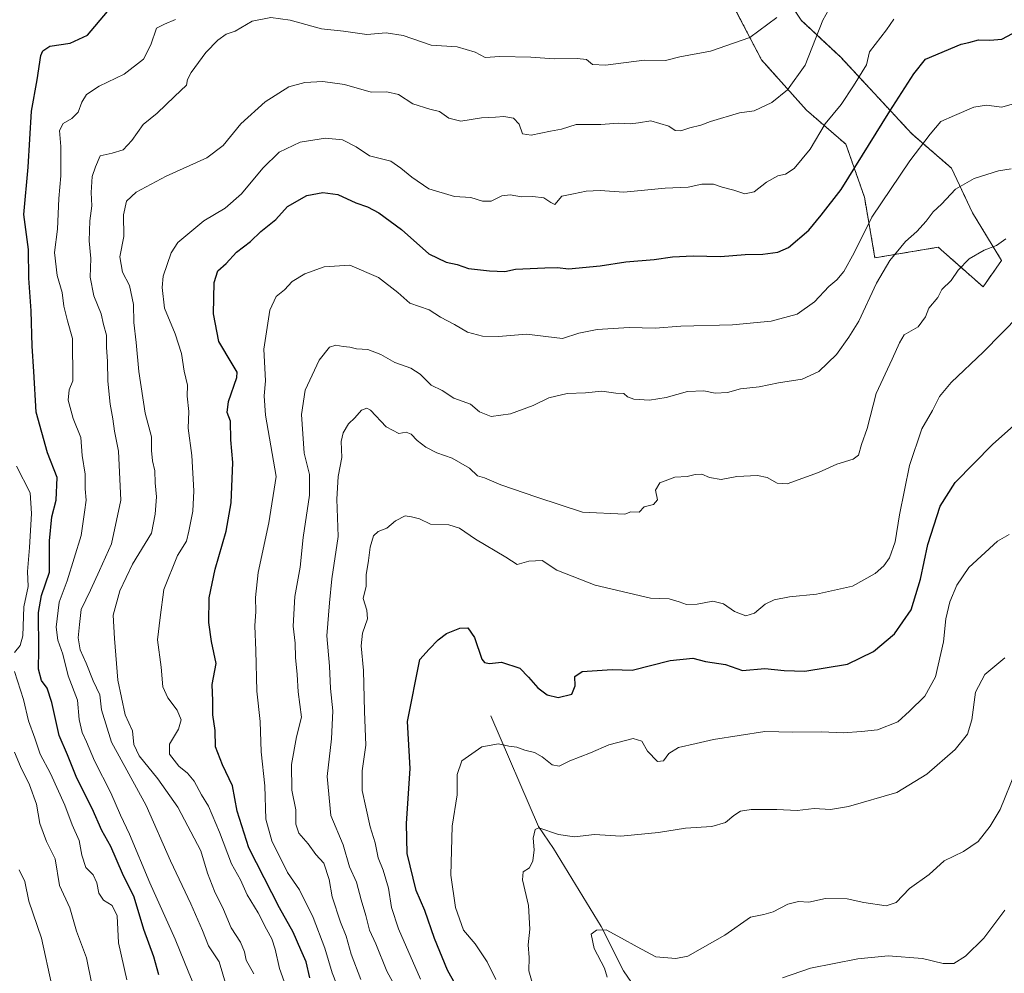
# Model space of a CAD drawing. Units: metres. Extents: x 627615 to 631064, y 4745809 to 4748187.
# Drawn here: x 628971 to 629278, y 4746477 to 4746774 of the extents above; entities that cross this region are included whole.
import ezdxf

# ---------------------------------------------------------------- set-up
doc = ezdxf.new("R2010")
doc.units = ezdxf.units.M
doc.header["$MEASUREMENT"] = 0
doc.linetypes.add('TRAZOS', pattern=[0.75, 0.5, -0.25])
for name, color, linetype, lineweight in [('Arbolado forestal', 92, 'TRAZOS', 0), ('Arbolado forestal CxS', 92, 'Continuous', 0), ('Corriente natural lineal', 142, 'Continuous', 13), ('Curva de nivel maestra', 36, 'Continuous', 30), ('Curva de nivel normal', 36, 'Continuous', 0)]:
    doc.layers.add(name, color=color, linetype=linetype, lineweight=lineweight)

# ---------------------------------------------------------------- blocks, each defined once
blk = doc.blocks.new('*U153')
at = {"layer": 'Arbolado forestal CxS', "color": 92, "linetype": 'Continuous', "lineweight": 0}
blk.add_polyline3d([(629192.47, 4746780.22, 793.56), (629202.32, 4746761.33, 788.25), (629216.28, 4746745.72, 782.22), (629228.6, 4746735.05, 777.06), (629234.35, 4746718.62, 771.96), (629237.63, 4746699.73, 767.01), (629257.35, 4746703.02, 762.9), (629271.31, 4746690.7, 757.67), (629277.06, 4746698.91, 758.69), (629268.02, 4746713.69, 762.77), (629261.45, 4746727.65, 766.4), (629249.13, 4746738.33, 771.8), (629226.96, 4746762.15, 781.83), (629214.64, 4746773.65, 787.79), (629199.04, 4746797.46, 796.38)], dxfattribs=at)
blk = doc.blocks.new('*U170')
at = {"layer": 'Curva de nivel normal', "color": 36, "linetype": 'Continuous', "lineweight": 0}
blk.add_polyline3d([(629035.7, 4746472.9, 790), (629033.4, 4746480.63, 790), (629030.16, 4746485.59, 790), (629028.26, 4746490.32, 790), (629024.63, 4746498.67, 790), (629018.26, 4746512.07, 790), (629010.73, 4746529.24, 790), (628999.96, 4746549, 790), (628996.83, 4746558.99, 790), (628996.33, 4746563.67, 790), (628994.16, 4746568.05, 790), (628992.03, 4746573.56, 790), (628990.17, 4746577.75, 790), (628989.55, 4746581.4, 790), (628989.91, 4746585.62, 790), (628990.48, 4746590.22, 790), (628993.43, 4746596.31, 790), (628996.15, 4746602.43, 790), (628999.97, 4746610.72, 790), (629002.79, 4746624.31, 790), (629002.1, 4746639.54, 790), (629000.83, 4746645.72, 790), (629000.38, 4746649.62, 790), (628999.5, 4746654.15, 790), (628998.74, 4746661.29, 790), (628998.67, 4746667.4, 790), (628998.36, 4746671.92, 790), (628998.4, 4746675.63, 790), (628997.45, 4746678.93, 790), (628996.74, 4746682.28, 790), (628994.41, 4746687.85, 790), (628993.31, 4746693.72, 790), (628993.5, 4746699.51, 790), (628993, 4746705.04, 790), (628993.14, 4746711.22, 790), (628993.76, 4746715.86, 790), (628993.59, 4746720.05, 790), (628993.95, 4746725, 790), (628994.89, 4746728.09, 790), (628996.37, 4746731.42, 790), (629000.08, 4746732.31, 790), (629003.55, 4746733.38, 790), (629006.27, 4746736.27, 790), (629009.8, 4746741.19, 790), (629014.09, 4746744.79, 790), (629019.5, 4746749.99, 790), (629023.31, 4746753.42, 790), (629023.6, 4746755.2, 790), (629024.7, 4746757.44, 790), (629029.33, 4746763.62, 790), (629033.03, 4746767.48, 790), (629035.66, 4746769.38, 790), (629038.43, 4746770.31, 790), (629043.76, 4746773.38, 790), (629049.52, 4746774.55, 790), (629055.58, 4746773.67, 790), (629065.29, 4746771.02, 790), (629072.2, 4746770.24, 790), (629079.43, 4746769.24, 790), (629085.43, 4746769.78, 790), (629090.76, 4746768.94, 790), (629099.47, 4746765.96, 790), (629107.59, 4746765.4, 790), (629113.13, 4746763.72, 790), (629116.27, 4746762.11, 790), (629120.88, 4746762.44, 790), (629130.5, 4746762.23, 790), (629137.8, 4746761.68, 790), (629144.93, 4746761.8, 790), (629147.83, 4746761.41, 790), (629149.68, 4746759.92, 790), (629153.73, 4746759.67, 790), (629165.82, 4746761.2, 790), (629172.37, 4746761.1, 790), (629176.91, 4746762.31, 790), (629186.4, 4746764.06, 790), (629198.67, 4746768.28, 790), (629207.13, 4746774.5, 790)], dxfattribs=at)
blk = doc.blocks.new('*U177')
at = {"layer": 'Curva de nivel normal', "color": 36, "linetype": 'Continuous', "lineweight": 0}
blk.add_polyline3d([(629044.23, 4746476.89, 785), (629041.83, 4746481.12, 785), (629041.3, 4746483.74, 785), (629040.12, 4746486.75, 785), (629037.23, 4746491.14, 785), (629034.82, 4746496.9, 785), (629031.98, 4746502.57, 785), (629029.81, 4746508.22, 785), (629027.77, 4746515.12, 785), (629020.53, 4746528.78, 785), (629014.32, 4746537.53, 785), (629008.51, 4746544.67, 785), (629006.9, 4746548.19, 785), (629006.41, 4746552.49, 785), (629004.22, 4746557.5, 785), (629001.94, 4746568.29, 785), (629000.9, 4746581.22, 785), (629000.4, 4746588.5, 785), (629002.48, 4746596.11, 785), (629006.48, 4746604.34, 785), (629012.33, 4746613.98, 785), (629013.51, 4746619.91, 785), (629013.94, 4746625.34, 785), (629013.54, 4746629.67, 785), (629013.38, 4746633.47, 785), (629012.66, 4746636.52, 785), (629012.4, 4746639.8, 785), (629012.4, 4746644, 785), (629010.39, 4746651.34, 785), (629008.45, 4746664.34, 785), (629007.65, 4746673.34, 785), (629006.83, 4746679.55, 785), (629006.74, 4746685.18, 785), (629005.5, 4746691.08, 785), (629003.37, 4746695.25, 785), (629002.53, 4746699.99, 785), (629003.73, 4746706.36, 785), (629003.67, 4746713.09, 785), (629004.64, 4746717.34, 785), (629007.64, 4746720.21, 785), (629016.89, 4746725.16, 785), (629029.6, 4746730.88, 785), (629034.72, 4746734.64, 785), (629040.16, 4746741.4, 785), (629047.76, 4746748.31, 785), (629055.09, 4746752.94, 785), (629060.09, 4746754.26, 785), (629065.76, 4746754.63, 785), (629072.43, 4746753.65, 785), (629080.76, 4746751.3, 785), (629085.66, 4746751.42, 785), (629089.32, 4746750.57, 785), (629093.78, 4746747.69, 785), (629099.04, 4746745.95, 785), (629102.04, 4746745.28, 785), (629104.94, 4746743.2, 785), (629108.65, 4746742.25, 785), (629115.14, 4746743.33, 785), (629119.44, 4746743.48, 785), (629122.04, 4746743.72, 785), (629125.08, 4746743.15, 785), (629126.88, 4746741.28, 785), (629127.9, 4746738.31, 785), (629130.61, 4746737.86, 785), (629136.6, 4746739.11, 785), (629140.06, 4746739.74, 785), (629144.64, 4746741.25, 785), (629152.29, 4746741.26, 785), (629157.64, 4746741.65, 785), (629161.43, 4746741.48, 785), (629164, 4746741.78, 785), (629167.85, 4746742.4, 785), (629173.47, 4746740.71, 785), (629175.4, 4746739.31, 785), (629177.19, 4746739.2, 785), (629179.98, 4746740.19, 785), (629183.43, 4746741.04, 785), (629186.43, 4746742.14, 785), (629195.43, 4746744.86, 785), (629200.01, 4746745.46, 785), (629205.52, 4746748.06, 785), (629210.41, 4746752.05, 785), (629215.9, 4746759.67, 785), (629221.43, 4746773.67, 785), (629223.29, 4746777.06, 785)], dxfattribs=at)
blk = doc.blocks.new('*U185')
at = {"layer": 'Curva de nivel normal', "color": 36, "linetype": 'Continuous', "lineweight": 0}
for points in [[(629004.7, 4746474.94, 805), (629002.09, 4746486.48, 805), (629001.68, 4746494.93, 805), (629000.11, 4746498.14, 805), (628997.4, 4746499.78, 805), (628995.98, 4746501.96, 805), (628995.4, 4746505.18, 805), (628994.17, 4746507.62, 805), (628991.97, 4746509.98, 805), (628990.68, 4746513.76, 805), (628989.86, 4746518.31, 805), (628987.64, 4746523.22, 805), (628985.42, 4746529.33, 805), (628980.97, 4746539.21, 805), (628977.67, 4746545.25, 805), (628976.04, 4746550.23, 805), (628974.08, 4746555.57, 805), (628972.53, 4746562.29, 805), (628969.67, 4746571, 805)], [(628969.69, 4746576.92, 805), (628971.47, 4746579.09, 805), (628972.26, 4746582.08, 805), (628972.61, 4746591.04, 805), (628973.97, 4746597.4, 805), (628973.73, 4746602.13, 805), (628974.39, 4746609.52, 805), (628974.96, 4746620.13, 805), (628974.56, 4746626.62, 805), (628970.32, 4746634.9, 805)]]:
    blk.add_polyline3d(points, dxfattribs=at)
blk = doc.blocks.new('*U187')
at = {"layer": 'Curva de nivel normal', "color": 36, "linetype": 'Continuous', "lineweight": 0}
blk.add_polyline3d([(629278.36, 4746705.64, 760), (629275.49, 4746703.54, 760), (629271.6, 4746702.1, 760), (629267.01, 4746699.46, 760), (629263.57, 4746695.84, 760), (629261.33, 4746692.7, 760), (629258.42, 4746689.84, 760), (629257.16, 4746687.35, 760), (629254.44, 4746684.06, 760), (629253.4, 4746681.38, 760), (629251.08, 4746678.23, 760), (629246.7, 4746675.73, 760), (629245.3, 4746673.3, 760), (629242.98, 4746668.18, 760), (629237.98, 4746657.54, 760), (629235.23, 4746646.64, 760), (629233.46, 4746641.58, 760), (629232.46, 4746638.25, 760), (629230.87, 4746637, 760), (629225.76, 4746635.47, 760), (629220.06, 4746632.9, 760), (629210.32, 4746629.33, 760), (629207.15, 4746629.58, 760), (629204.08, 4746631.33, 760), (629201.02, 4746631.94, 760), (629194.59, 4746631.61, 760), (629189.78, 4746630.73, 760), (629186.09, 4746631.32, 760), (629183.76, 4746632.37, 760), (629181.7, 4746632.31, 760), (629179.21, 4746631.62, 760), (629175.37, 4746631.43, 760), (629170.63, 4746629.71, 760), (629169.32, 4746627.41, 760), (629169.88, 4746624.41, 760), (629168.63, 4746622.9, 760), (629165.76, 4746622.17, 760), (629164.24, 4746620.59, 760), (629161.64, 4746620.67, 760), (629159.76, 4746619.94, 760), (629146.54, 4746620.56, 760), (629132.37, 4746625.22, 760), (629121.1, 4746629.08, 760), (629116.11, 4746631.24, 760), (629113.84, 4746631.85, 760), (629111.38, 4746634.26, 760), (629106.04, 4746637.38, 760), (629101.26, 4746639.04, 760), (629097.82, 4746640.79, 760), (629095.09, 4746642.84, 760), (629093.24, 4746644.84, 760), (629091.67, 4746645.47, 760), (629089.43, 4746645.07, 760), (629085.45, 4746647.15, 760), (629080.53, 4746652.34, 760), (629079.38, 4746652.96, 760), (629077.78, 4746652.3, 760), (629075.73, 4746649.93, 760), (629073.75, 4746648, 760), (629072.01, 4746645.26, 760), (629071.47, 4746642.55, 760), (629071.67, 4746637.58, 760), (629070.49, 4746631.65, 760), (629070.05, 4746624.6, 760), (629070.53, 4746613.01, 760), (629068.53, 4746599.78, 760), (629067.8, 4746592.36, 760), (629067, 4746582.06, 760), (629067.8, 4746572.57, 760), (629068.14, 4746565.62, 760), (629068.87, 4746558.76, 760), (629068.46, 4746550.04, 760), (629067.08, 4746538.32, 760), (629068.2, 4746526.11, 760), (629072.1, 4746517.01, 760), (629074.07, 4746510.18, 760), (629076.25, 4746505.34, 760), (629077.7, 4746499.92, 760), (629079.13, 4746495.06, 760), (629080.23, 4746490.44, 760), (629082.27, 4746486.21, 760), (629085.7, 4746477.64, 760), (629090.05, 4746469.72, 760)], dxfattribs=at)
blk = doc.blocks.new('*U199')
at = {"layer": 'Curva de nivel normal', "color": 36, "linetype": 'Continuous', "lineweight": 0}
blk.add_polyline3d([(629130.86, 4746474.11, 740), (629129.84, 4746477.75, 740), (629129.96, 4746481.94, 740), (629129.68, 4746485.85, 740), (629130.21, 4746490.77, 740), (629129.8, 4746498.11, 740), (629127.88, 4746506.15, 740), (629128.12, 4746508.59, 740), (629130.06, 4746509.82, 740), (629131.12, 4746511.99, 740), (629131.48, 4746515.49, 740), (629131.18, 4746519.12, 740), (629131.83, 4746521.73, 740), (629132.94, 4746522.31, 740), (629139.05, 4746520.25, 740), (629144.08, 4746519.53, 740), (629150.36, 4746520.2, 740), (629158.49, 4746519.68, 740), (629170.23, 4746520.86, 740), (629178.64, 4746522.18, 740), (629186.82, 4746522.72, 740), (629191.13, 4746523.93, 740), (629193.69, 4746526.12, 740), (629195.76, 4746527.5, 740), (629199.09, 4746527.96, 740), (629207.03, 4746528.02, 740), (629213.36, 4746527.69, 740), (629218.71, 4746528.28, 740), (629223.75, 4746528, 740), (629229.39, 4746528.93, 740), (629244.43, 4746533.25, 740), (629253.76, 4746539.02, 740), (629262.6, 4746546.64, 740), (629266.47, 4746551.44, 740), (629267.78, 4746555.95, 740), (629268.95, 4746564.49, 740), (629271.8, 4746570, 740), (629278.05, 4746575.18, 740)], dxfattribs=at)
blk = doc.blocks.new('*U207')
at = {"layer": 'Curva de nivel normal', "color": 36, "linetype": 'Continuous', "lineweight": 0}
blk.add_polyline3d([(629280.01, 4746727.43, 765), (629276.11, 4746726.8, 765), (629268.5, 4746724.41, 765), (629262.72, 4746721.12, 765), (629258.38, 4746716.45, 765), (629255.8, 4746714.04, 765), (629253.56, 4746711.11, 765), (629250.62, 4746707.92, 765), (629247.16, 4746704.81, 765), (629242.24, 4746698.9, 765), (629238.09, 4746691.81, 765), (629232.61, 4746680, 765), (629229.45, 4746675, 765), (629225.64, 4746669.66, 765), (629220.15, 4746664.3, 765), (629214.96, 4746661.93, 765), (629207.56, 4746660.76, 765), (629201.54, 4746659.55, 765), (629195.74, 4746658.91, 765), (629191.67, 4746657.81, 765), (629187.91, 4746657.64, 765), (629184.37, 4746658.37, 765), (629179.3, 4746658.08, 765), (629172.65, 4746656.29, 765), (629167.48, 4746655.45, 765), (629162.52, 4746655.69, 765), (629160.55, 4746656.5, 765), (629159.47, 4746657.53, 765), (629156.96, 4746657.57, 765), (629152.61, 4746658.18, 765), (629147.48, 4746657.72, 765), (629141.76, 4746657.44, 765), (629136.13, 4746656.11, 765), (629131.2, 4746653.74, 765), (629124.12, 4746651.18, 765), (629118.17, 4746650.3, 765), (629114.52, 4746651.83, 765), (629111.74, 4746654.22, 765), (629106.54, 4746656.02, 765), (629102.92, 4746658.47, 765), (629099.47, 4746660.12, 765), (629096.05, 4746663.55, 765), (629093.09, 4746665.39, 765), (629088.09, 4746667.14, 765), (629083.76, 4746669.61, 765), (629079.76, 4746671.23, 765), (629076.16, 4746671.44, 765), (629074.08, 4746671.92, 765), (629072.03, 4746672.12, 765), (629069.81, 4746672.55, 765), (629067.76, 4746671.96, 765), (629064.54, 4746667.9, 765), (629060.27, 4746658.57, 765), (629059.07, 4746650.98, 765), (629059.96, 4746638.96, 765), (629061.54, 4746632.29, 765), (629061.61, 4746625.81, 765), (629059.64, 4746612.67, 765), (629058.65, 4746603.39, 765), (629056.98, 4746594.35, 765), (629056.45, 4746585.1, 765), (629057.08, 4746579.74, 765), (629057.19, 4746575.34, 765), (629057.7, 4746570, 765), (629058.09, 4746564.65, 765), (629059.08, 4746556.71, 765), (629057.53, 4746550.67, 765), (629055.99, 4746541.96, 765), (629056.12, 4746534.05, 765), (629057.28, 4746527.91, 765), (629057.33, 4746523.46, 765), (629058.27, 4746520.68, 765), (629061.14, 4746517.33, 765), (629063.5, 4746514.02, 765), (629066.01, 4746511.32, 765), (629067.66, 4746506.23, 765), (629068.58, 4746500.85, 765), (629071.25, 4746492.94, 765), (629073.03, 4746488.58, 765), (629074.54, 4746482.99, 765), (629077.56, 4746475.13, 765)], dxfattribs=at)
blk = doc.blocks.new('*U211')
at = {"layer": 'Curva de nivel normal', "color": 36, "linetype": 'Continuous', "lineweight": 0}
blk.add_polyline3d([(629278.04, 4746496.66, 730), (629271.49, 4746487.98, 730), (629265.84, 4746482.36, 730), (629262.14, 4746480.1, 730), (629258.86, 4746480.08, 730), (629252.44, 4746481.67, 730), (629241.78, 4746482.41, 730), (629232.25, 4746481.51, 730), (629217.53, 4746478.65, 730), (629208.85, 4746475.58, 730)], dxfattribs=at)
blk = doc.blocks.new('*U217')
at = {"layer": 'Curva de nivel normal', "color": 36, "linetype": 'Continuous', "lineweight": 0}
blk.add_polyline3d([(629281.09, 4746747.78, 770), (629277.09, 4746746.6, 770), (629272.35, 4746747.21, 770), (629268.46, 4746746.66, 770), (629262.4, 4746744.06, 770), (629258.1, 4746742.12, 770), (629254.86, 4746738.18, 770), (629248.49, 4746729.96, 770), (629236.65, 4746712.33, 770), (629231.2, 4746701.24, 770), (629227.91, 4746695.44, 770), (629225.76, 4746692.9, 770), (629223.26, 4746690.84, 770), (629218.82, 4746686.04, 770), (629213.42, 4746682.18, 770), (629205.31, 4746679.97, 770), (629193.3, 4746678.89, 770), (629177.2, 4746678.42, 770), (629169.24, 4746677.85, 770), (629161.09, 4746678.08, 770), (629151.09, 4746677.46, 770), (629145.43, 4746676.26, 770), (629140.35, 4746674.59, 770), (629129.14, 4746675.98, 770), (629120.38, 4746675.21, 770), (629115.42, 4746675.33, 770), (629110.78, 4746676.61, 770), (629106.76, 4746678.93, 770), (629102.32, 4746681.3, 770), (629098.79, 4746683.58, 770), (629092.77, 4746685.64, 770), (629089.09, 4746688.98, 770), (629083.09, 4746693.65, 770), (629074.09, 4746697.46, 770), (629066.09, 4746696.9, 770), (629060.09, 4746694.76, 770), (629056.13, 4746692.36, 770), (629053.76, 4746689.8, 770), (629051.16, 4746687.67, 770), (629049.2, 4746683.46, 770), (629047.31, 4746671.28, 770), (629047.86, 4746661.44, 770), (629047.43, 4746656.75, 770), (629047.91, 4746650.76, 770), (629051.17, 4746631.67, 770), (629048.93, 4746617.21, 770), (629045.61, 4746601.82, 770), (629044.73, 4746594, 770), (629044.91, 4746589.67, 770), (629044.5, 4746585.21, 770), (629044.84, 4746577.49, 770), (629045.17, 4746564.88, 770), (629046.16, 4746555.4, 770), (629046.52, 4746545.94, 770), (629047.62, 4746535.4, 770), (629048, 4746525, 770), (629049.82, 4746518.22, 770), (629054.72, 4746508.42, 770), (629058.46, 4746503.02, 770), (629062.74, 4746494.34, 770), (629066.35, 4746484.87, 770), (629068.64, 4746477.15, 770), (629073.1, 4746465.88, 770)], dxfattribs=at)
blk = doc.blocks.new('*U222')
at = {"layer": 'Curva de nivel normal', "color": 36, "linetype": 'Continuous', "lineweight": 0}
blk.add_polyline3d([(629028.21, 4746467.09, 795), (629023.96, 4746477.18, 795), (629019.73, 4746487.63, 795), (629011.89, 4746505.17, 795), (629005.56, 4746520.34, 795), (629002.77, 4746526.27, 795), (628999.68, 4746533.16, 795), (628994.59, 4746543.15, 795), (628992.17, 4746549.1, 795), (628990.78, 4746552, 795), (628989.81, 4746556, 795), (628989.34, 4746562.03, 795), (628986.46, 4746569.64, 795), (628984.78, 4746576.35, 795), (628983.19, 4746580.66, 795), (628982.64, 4746584.76, 795), (628983.59, 4746592.58, 795), (628986.13, 4746599.23, 795), (628990.47, 4746613.3, 795), (628991.56, 4746620.59, 795), (628992, 4746624.29, 795), (628991.72, 4746627.81, 795), (628991.72, 4746632.34, 795), (628990.8, 4746638.17, 795), (628990.36, 4746643.78, 795), (628988.02, 4746649.73, 795), (628986.46, 4746655.37, 795), (628986.79, 4746658.61, 795), (628987.91, 4746661.47, 795), (628987.74, 4746674.66, 795), (628986.22, 4746680.14, 795), (628985.12, 4746684.69, 795), (628984.55, 4746688.94, 795), (628983.01, 4746694.19, 795), (628982.17, 4746701.34, 795), (628983.1, 4746708.61, 795), (628983.53, 4746718.17, 795), (628984.11, 4746725.26, 795), (628984.14, 4746734.42, 795), (628983.71, 4746739.34, 795), (628984.88, 4746741.55, 795), (628987.56, 4746743.04, 795), (628989.56, 4746745.06, 795), (628990.64, 4746748.19, 795), (628992.09, 4746750.52, 795), (628996.09, 4746753.13, 795), (629003.9, 4746756.89, 795), (629009.85, 4746761.52, 795), (629012.13, 4746765.98, 795), (629013.94, 4746771.22, 795), (629016.41, 4746772.45, 795), (629019.8, 4746773.91, 795)], dxfattribs=at)
blk = doc.blocks.new('*U227')
at = {"layer": 'Curva de nivel normal', "color": 36, "linetype": 'Continuous', "lineweight": 0}
blk.add_polyline3d([(628981.33, 4746473.25, 815), (628978.09, 4746488, 815), (628974.18, 4746499.52, 815), (628972.92, 4746505.55, 815), (628971.22, 4746509.23, 815)], dxfattribs=at)
blk = doc.blocks.new('*U228')
at = {"layer": 'Curva de nivel normal', "color": 36, "linetype": 'Continuous', "lineweight": 0}
blk.add_polyline3d([(628993.83, 4746473.61, 810), (628992.09, 4746481.83, 810), (628989.01, 4746490.13, 810), (628986.98, 4746497.37, 810), (628983.68, 4746504.32, 810), (628982.38, 4746512.67, 810), (628979.65, 4746518, 810), (628977.65, 4746523.67, 810), (628976.58, 4746529.67, 810), (628974.39, 4746535.67, 810), (628971.62, 4746541.34, 810), (628969.74, 4746545.83, 810)], dxfattribs=at)
blk = doc.blocks.new('*U230')
at = {"layer": 'Curva de nivel normal', "color": 36, "linetype": 'Continuous', "lineweight": 0}
blk.add_polyline3d([(629279.43, 4746613.64, 745), (629275.76, 4746611.57, 745), (629266.82, 4746603.32, 745), (629263.16, 4746597.84, 745), (629260.92, 4746592.64, 745), (629259.72, 4746587.3, 745), (629259, 4746580.15, 745), (629256.46, 4746569.26, 745), (629253.19, 4746563.27, 745), (629248.43, 4746558.64, 745), (629244.76, 4746555.33, 745), (629238.43, 4746552.78, 745), (629233.43, 4746552.26, 745), (629227.76, 4746551.91, 745), (629221.14, 4746552.18, 745), (629212.09, 4746552.12, 745), (629203.38, 4746552.23, 745), (629187.31, 4746549.82, 745), (629182, 4746548.55, 745), (629176.48, 4746547.34, 745), (629173.41, 4746545.48, 745), (629171.77, 4746543.14, 745), (629169.91, 4746542.99, 745), (629166.76, 4746546.12, 745), (629165.04, 4746549.28, 745), (629162.31, 4746550.15, 745), (629154.76, 4746548.15, 745), (629149.09, 4746545.61, 745), (629142.67, 4746543.12, 745), (629139.35, 4746541.48, 745), (629137.09, 4746541.87, 745), (629134.06, 4746544.44, 745), (629131.63, 4746545.74, 745), (629128.62, 4746546.47, 745), (629126.08, 4746547.41, 745), (629123.66, 4746547.69, 745), (629120.46, 4746548.44, 745), (629115.27, 4746547.49, 745), (629109.02, 4746543.13, 745), (629107.53, 4746538.91, 745), (629107.51, 4746532.55, 745), (629105.99, 4746522.8, 745), (629105.61, 4746507.54, 745), (629107.07, 4746497.48, 745), (629109.56, 4746490.42, 745), (629113.18, 4746486.19, 745), (629116.9, 4746480.59, 745), (629119.55, 4746475.05, 745)], dxfattribs=at)
blk = doc.blocks.new('*U231')
at = {"layer": 'Curva de nivel normal', "color": 36, "linetype": 'Continuous', "lineweight": 0}
blk.add_polyline3d([(629055.75, 4746468.66, 780), (629052.19, 4746478.54, 780), (629050.92, 4746484.54, 780), (629049.88, 4746487.79, 780), (629048.15, 4746490.73, 780), (629045.61, 4746495.85, 780), (629042.18, 4746501.43, 780), (629040.1, 4746506.07, 780), (629037.24, 4746511.07, 780), (629033.54, 4746520.93, 780), (629030.1, 4746529.02, 780), (629027.91, 4746532.57, 780), (629025.62, 4746536.81, 780), (629023.6, 4746539.32, 780), (629020.92, 4746541.52, 780), (629018, 4746545.23, 780), (629018.02, 4746548.34, 780), (629020.74, 4746553.02, 780), (629021.58, 4746555.9, 780), (629020.38, 4746558.96, 780), (629017.5, 4746562.74, 780), (629015.95, 4746566.21, 780), (629015.35, 4746572.31, 780), (629014.26, 4746580.85, 780), (629015.06, 4746587.73, 780), (629016.21, 4746596.46, 780), (629020.44, 4746607.1, 780), (629023.27, 4746611.53, 780), (629023.98, 4746614.64, 780), (629025.29, 4746620.88, 780), (629025.6, 4746627.18, 780), (629024.92, 4746638.16, 780), (629023.84, 4746646.65, 780), (629024.01, 4746651.84, 780), (629023.5, 4746656.64, 780), (629023.54, 4746660.12, 780), (629022.51, 4746664.42, 780), (629021.75, 4746669.94, 780), (629019.7, 4746676.08, 780), (629016.47, 4746684.1, 780), (629015.67, 4746690.49, 780), (629016.02, 4746693.98, 780), (629018.47, 4746701.23, 780), (629020.54, 4746704.48, 780), (629028.63, 4746711.21, 780), (629035.31, 4746715.13, 780), (629040.43, 4746719.61, 780), (629047.09, 4746727.66, 780), (629052.16, 4746732.61, 780), (629058.62, 4746735.7, 780), (629066.52, 4746736.95, 780), (629071.8, 4746736.44, 780), (629076.13, 4746734.22, 780), (629080.27, 4746731.51, 780), (629086.86, 4746729.77, 780), (629090.01, 4746727.58, 780), (629093.43, 4746724.88, 780), (629098.68, 4746721.18, 780), (629106.76, 4746718.78, 780), (629111.76, 4746718.55, 780), (629115.43, 4746717.33, 780), (629118.09, 4746717.4, 780), (629121.42, 4746719, 780), (629124.05, 4746719.36, 780), (629127.63, 4746718.66, 780), (629131.1, 4746718.8, 780), (629134.5, 4746718.41, 780), (629136.74, 4746716.93, 780), (629137.96, 4746716.36, 780), (629140.09, 4746718.93, 780), (629143.76, 4746719.6, 780), (629147.76, 4746720.48, 780), (629152.09, 4746720.68, 780), (629159.47, 4746720.12, 780), (629172.27, 4746721.43, 780), (629179.47, 4746721.73, 780), (629183.76, 4746722.64, 780), (629187.41, 4746722.66, 780), (629190.03, 4746721.7, 780), (629193.67, 4746720.81, 780), (629197.13, 4746719.6, 780), (629200.05, 4746720.25, 780), (629203.86, 4746723.3, 780), (629207.34, 4746725.21, 780), (629209.73, 4746725.77, 780), (629212.43, 4746727.57, 780), (629217.43, 4746733.55, 780), (629222.09, 4746741.48, 780), (629227.09, 4746747.42, 780), (629230.93, 4746753.3, 780), (629234.96, 4746759.76, 780), (629235.93, 4746763.84, 780), (629241.2, 4746770.69, 780), (629243.48, 4746774, 780)], dxfattribs=at)
blk = doc.blocks.new('*U238')
at = {"layer": 'Curva de nivel normal', "color": 36, "linetype": 'Continuous', "lineweight": 0}
blk.add_polyline3d([(629154.22, 4746475.79, 735), (629153.44, 4746478.64, 735), (629150.18, 4746484.72, 735), (629149.31, 4746489.22, 735), (629150.91, 4746490.42, 735), (629153.89, 4746490.52, 735), (629158.71, 4746487.91, 735), (629163.64, 4746485.28, 735), (629169.39, 4746482.19, 735), (629175.59, 4746481.6, 735), (629179.33, 4746482.38, 735), (629190.92, 4746488.88, 735), (629198.86, 4746494.52, 735), (629203.01, 4746495.37, 735), (629205.92, 4746496.15, 735), (629210.55, 4746498.54, 735), (629213.81, 4746499.38, 735), (629217.08, 4746499.15, 735), (629222.26, 4746500.26, 735), (629229, 4746500.24, 735), (629234.16, 4746499.08, 735), (629241.13, 4746498.01, 735), (629244.21, 4746499.06, 735), (629248.34, 4746503.37, 735), (629254.54, 4746507.79, 735), (629259.21, 4746512.07, 735), (629265.23, 4746514.9, 735), (629269.76, 4746518.06, 735), (629273.46, 4746522.85, 735), (629276.59, 4746527.97, 735), (629281.45, 4746540, 735)], dxfattribs=at)
blk = doc.blocks.new('*U243')
at = {"layer": 'Curva de nivel normal', "color": 36, "linetype": 'Continuous', "lineweight": 0}
blk.add_polyline3d([(629096.12, 4746475.18, 755), (629089.27, 4746490.85, 755), (629087.06, 4746497.54, 755), (629086.14, 4746503.54, 755), (629084.46, 4746509.16, 755), (629082.9, 4746512.94, 755), (629082.03, 4746517.58, 755), (629080.48, 4746522.64, 755), (629079.16, 4746528.75, 755), (629077.92, 4746533.92, 755), (629077.95, 4746540, 755), (629079.12, 4746548, 755), (629078.7, 4746558.48, 755), (629078.4, 4746571.25, 755), (629077.66, 4746578.94, 755), (629078.08, 4746582.86, 755), (629079.62, 4746587.32, 755), (629079.45, 4746590.06, 755), (629078.27, 4746593.67, 755), (629079.24, 4746597.52, 755), (629079.22, 4746601.08, 755), (629079.9, 4746605.52, 755), (629080.42, 4746609.67, 755), (629081.48, 4746613.16, 755), (629083, 4746614.53, 755), (629085.66, 4746615.53, 755), (629088.39, 4746617.89, 755), (629091.4, 4746619.37, 755), (629093.34, 4746619.14, 755), (629095.77, 4746618.51, 755), (629099.22, 4746616.86, 755), (629104.92, 4746616.59, 755), (629108.26, 4746615.54, 755), (629113.3, 4746612.1, 755), (629122.73, 4746606.5, 755), (629126.2, 4746604.26, 755), (629129.83, 4746605.3, 755), (629133.99, 4746605.54, 755), (629138.56, 4746602.47, 755), (629150.51, 4746597.87, 755), (629167.76, 4746593.81, 755), (629173.54, 4746593.57, 755), (629176.71, 4746592.61, 755), (629178.92, 4746591.78, 755), (629182.27, 4746591.91, 755), (629187.19, 4746592.88, 755), (629190.49, 4746591.97, 755), (629193.86, 4746589.65, 755), (629197.43, 4746588.27, 755), (629200.09, 4746589.11, 755), (629203.43, 4746591.88, 755), (629206.2, 4746593.26, 755), (629211.03, 4746594.2, 755), (629219.44, 4746595.02, 755), (629230.65, 4746597.56, 755), (629237.69, 4746601.44, 755), (629240.36, 4746603.85, 755), (629242.19, 4746606.38, 755), (629243.97, 4746611.34, 755), (629245.28, 4746619.77, 755), (629248.39, 4746635.06, 755), (629252.18, 4746646.5, 755), (629255.51, 4746652.16, 755), (629257.76, 4746656.6, 755), (629261.34, 4746660.92, 755), (629271.41, 4746670.41, 755), (629282.67, 4746681.91, 755)], dxfattribs=at)
blk = doc.blocks.new('*U249')
at = {"layer": 'Curva de nivel maestra', "color": 36, "linetype": 'Continuous', "lineweight": 30}
blk.add_polyline3d([(629014.61, 4746476.54, 800), (629013.1, 4746482.16, 800), (629009.97, 4746490.61, 800), (629006.96, 4746500.67, 800), (629003.35, 4746508.06, 800), (628999.74, 4746516.46, 800), (628996.93, 4746521.42, 800), (628993.88, 4746528.3, 800), (628989.08, 4746537.77, 800), (628986.2, 4746545.07, 800), (628983.59, 4746551.08, 800), (628981.37, 4746561.28, 800), (628979.9, 4746565.81, 800), (628978.14, 4746568.19, 800), (628977.17, 4746571.7, 800), (628977.28, 4746577.67, 800), (628977.18, 4746589.34, 800), (628978.09, 4746594.62, 800), (628980.6, 4746601.89, 800), (628980.58, 4746611.59, 800), (628981.29, 4746619.08, 800), (628982.74, 4746624.34, 800), (628983.03, 4746631.34, 800), (628980, 4746638.99, 800), (628976.48, 4746651.66, 800), (628975.75, 4746664.32, 800), (628975.17, 4746672.19, 800), (628974.88, 4746683.21, 800), (628974.16, 4746693.35, 800), (628974.08, 4746702.34, 800), (628972.67, 4746713.17, 800), (628974.02, 4746727.93, 800), (628975.05, 4746745.36, 800), (628976.75, 4746755.13, 800), (628977.95, 4746762.66, 800), (628978.52, 4746764.14, 800), (628980.76, 4746765.6, 800), (628987.09, 4746766.5, 800), (628992.43, 4746768.98, 800), (628998.7, 4746776.44, 800)], dxfattribs=at)
blk = doc.blocks.new('*U253')
at = {"layer": 'Curva de nivel maestra', "color": 36, "linetype": 'Continuous', "lineweight": 30}
blk.add_polyline3d([(629113.48, 4746462, 750), (629104.51, 4746477.97, 750), (629100.52, 4746487.83, 750), (629097.47, 4746496.61, 750), (629094.74, 4746502.78, 750), (629091.94, 4746514.34, 750), (629091.77, 4746523.69, 750), (629092.94, 4746540.74, 750), (629092.09, 4746555.35, 750), (629095.94, 4746574.67, 750), (629098.86, 4746577.93, 750), (629101.63, 4746580.86, 750), (629104.27, 4746582.77, 750), (629108.34, 4746584.41, 750), (629110.92, 4746584.5, 750), (629112.94, 4746581.52, 750), (629115.26, 4746574.84, 750), (629116.01, 4746573.75, 750), (629117.59, 4746573.5, 750), (629121.31, 4746573.89, 750), (629127.07, 4746571.98, 750), (629129.75, 4746569.17, 750), (629132.63, 4746565.92, 750), (629135.62, 4746563.7, 750), (629139.02, 4746562.87, 750), (629143.24, 4746563.92, 750), (629144.26, 4746566.46, 750), (629144.17, 4746569.38, 750), (629146.42, 4746570.95, 750), (629155.85, 4746571.62, 750), (629162.05, 4746571.36, 750), (629173.83, 4746574.41, 750), (629180.9, 4746575.14, 750), (629184.87, 4746574.12, 750), (629191.12, 4746573.15, 750), (629196.42, 4746571.3, 750), (629203.32, 4746571.88, 750), (629209.35, 4746571.24, 750), (629215.78, 4746571.09, 750), (629229.1, 4746573.23, 750), (629237.23, 4746577.14, 750), (629243.69, 4746582.67, 750), (629248.86, 4746590.11, 750), (629251.84, 4746599.67, 750), (629254.09, 4746610.45, 750), (629257.93, 4746622.46, 750), (629262.56, 4746629.76, 750), (629274.18, 4746641.62, 750), (629289.32, 4746654.95, 750)], dxfattribs=at)
blk = doc.blocks.new('*U256')
at = {"layer": 'Curva de nivel maestra', "color": 36, "linetype": 'Continuous', "lineweight": 30}
blk.add_polyline3d([(629061.69, 4746475.6, 775), (629060.54, 4746480.58, 775), (629058.88, 4746484.29, 775), (629056.46, 4746489.83, 775), (629052.18, 4746497.42, 775), (629042.67, 4746516.08, 775), (629039.01, 4746527.52, 775), (629037.64, 4746535.4, 775), (629034.44, 4746541.94, 775), (629032.28, 4746547.52, 775), (629032.22, 4746552.56, 775), (629031.52, 4746557.48, 775), (629031.5, 4746561.84, 775), (629031.31, 4746566.88, 775), (629032.55, 4746573.46, 775), (629031.06, 4746580.25, 775), (629030.18, 4746586.22, 775), (629030.36, 4746593.9, 775), (629032.17, 4746602.81, 775), (629035.64, 4746614.66, 775), (629037.18, 4746623.45, 775), (629037.67, 4746636, 775), (629037.12, 4746643.11, 775), (629036.93, 4746648.84, 775), (629035.96, 4746651.62, 775), (629036.4, 4746654.97, 775), (629038.93, 4746662.45, 775), (629039.01, 4746664.08, 775), (629037.5, 4746666.7, 775), (629033.36, 4746673.67, 775), (629031.64, 4746682.34, 775), (629031.89, 4746692, 775), (629032.98, 4746695.66, 775), (629035.65, 4746697.96, 775), (629038.79, 4746701.52, 775), (629043.18, 4746704.8, 775), (629046.43, 4746707.87, 775), (629051.09, 4746711.68, 775), (629054.67, 4746715.69, 775), (629060.74, 4746719.1, 775), (629065.72, 4746720.08, 775), (629070.4, 4746719.4, 775), (629075.96, 4746716.88, 775), (629079.65, 4746715.56, 775), (629083.17, 4746713.71, 775), (629090.18, 4746708.58, 775), (629098.76, 4746700.97, 775), (629104.1, 4746698.4, 775), (629107.59, 4746697.68, 775), (629111.08, 4746696.37, 775), (629117.64, 4746695.7, 775), (629122.38, 4746695.44, 775), (629125.76, 4746696.2, 775), (629134.81, 4746696.64, 775), (629138.82, 4746696.73, 775), (629142.24, 4746696.34, 775), (629152.09, 4746697.21, 775), (629160.09, 4746698.47, 775), (629168.84, 4746699.17, 775), (629174.58, 4746700.05, 775), (629181.08, 4746700.36, 775), (629189.57, 4746700.17, 775), (629197.26, 4746700.8, 775), (629202.76, 4746700.86, 775), (629207.42, 4746701.5, 775), (629210.71, 4746702.94, 775), (629217.06, 4746708.36, 775), (629220.88, 4746713, 775), (629227.07, 4746721, 775), (629242.26, 4746745.34, 775), (629249.74, 4746757, 775), (629253.42, 4746761.53, 775), (629264.47, 4746766.24, 775), (629266.85, 4746766.78, 775), (629269.9, 4746767.59, 775), (629273.37, 4746767.51, 775), (629277.1, 4746767.77, 775), (629285.16, 4746772, 775)], dxfattribs=at)

msp = doc.modelspace()

# ---------------------------------------------------------------- linework, layer by layer
at = {"layer": 'Arbolado forestal', "color": 92, "linetype": 'TRAZOS', "lineweight": 0}
msp.add_polyline3d([(629192.47, 4746780.22, 793.56), (629202.32, 4746761.33, 788.25), (629216.28, 4746745.72, 782.22), (629228.6, 4746735.05, 777.06), (629234.35, 4746718.62, 771.96), (629237.63, 4746699.73, 767.01), (629257.34, 4746703.02, 762.9), (629271.3, 4746690.7, 757.67), (629277.05, 4746698.91, 758.69), (629268.02, 4746713.69, 762.77), (629261.45, 4746727.65, 766.4), (629249.13, 4746738.33, 771.8), (629226.96, 4746762.15, 781.83), (629214.64, 4746773.65, 787.79), (629199.04, 4746797.46, 796.38)], dxfattribs=at)
at = {"layer": 'Arbolado forestal CxS', "color": 92, "linetype": 'Continuous', "lineweight": 0}
msp.add_polyline3d([(629199.04, 4746797.46, 796.38), (629214.64, 4746773.65, 787.79), (629226.96, 4746762.15, 781.83), (629249.13, 4746738.33, 771.8), (629261.45, 4746727.65, 766.4), (629268.02, 4746713.69, 762.77), (629277.05, 4746698.91, 758.69), (629271.31, 4746690.7, 757.67), (629257.35, 4746703.02, 762.9), (629237.63, 4746699.73, 767.01), (629234.35, 4746718.62, 771.96), (629228.6, 4746735.05, 777.06), (629216.28, 4746745.72, 782.22), (629202.32, 4746761.33, 788.25), (629192.47, 4746780.22, 793.56)], dxfattribs=at)
at = {"layer": 'Corriente natural lineal', "color": 142, "linetype": 'Continuous', "lineweight": 13}
msp.add_polyline3d([(629118.01, 4746557.15, 746.36), (629132.83, 4746522.76, 740.11), (629137.59, 4746515.88, 739.15), (629152.41, 4746491.54, 735.22), (629159.29, 4746477.78, 733.47), (629162.99, 4746472.49, 732.72)], dxfattribs=at)

# ---------------------------------------------------------------- block references
at = {"layer": 'Arbolado forestal CxS', "color": 92, "linetype": 'Continuous', "lineweight": 0}
msp.add_blockref('*U153', (0, 0), dxfattribs=at)
at = {"layer": 'Curva de nivel maestra', "color": 36, "linetype": 'Continuous', "lineweight": 30}
for name in ['*U256', '*U253', '*U249']:
    msp.add_blockref(name, (0, 0), dxfattribs=at)
at = {"layer": 'Curva de nivel normal', "color": 36, "linetype": 'Continuous', "lineweight": 0}
for name in ['*U238', '*U231', '*U217', '*U207', '*U187', '*U243', '*U230', '*U199', '*U170', '*U177', '*U222', '*U227', '*U228', '*U185', '*U211']:
    msp.add_blockref(name, (0, 0), dxfattribs=at)

doc.saveas('drawing.dxf')
